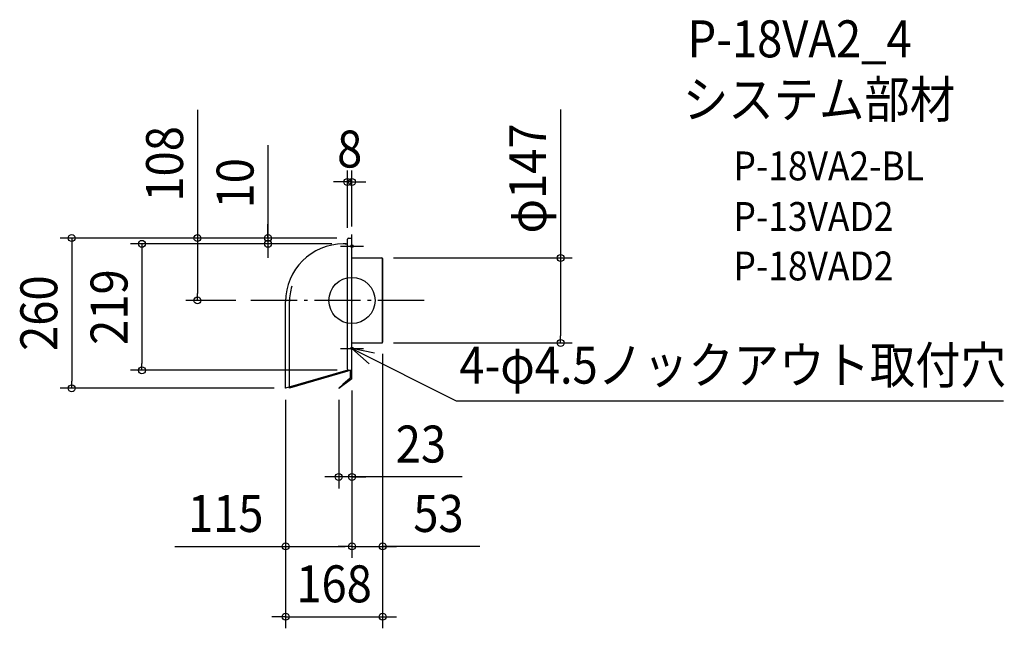
# Model space of a CAD drawing. Extents: x -576 to 1130, y -568 to 486.
import ezdxf
from ezdxf.enums import TextEntityAlignment as Align

# ---------------------------------------------------------------- set-up
doc = ezdxf.new("R2010")
doc.units = 0
doc.header["$LTSCALE"] = 20
doc.header["$PDMODE"] = 3
doc.header["$PDSIZE"] = -2
doc.linetypes.add('DASHDOT', pattern=[5.5, 4, -0.6, 0.3, -0.6])
doc.layers.get('DEFPOINTS').update_dxf_attribs({"linetype": 'CONTINUOUS'})
for name, color, linetype in [('ARRANGE', 1, 'CONTINUOUS'), ('BASIS', 6, 'DASHDOT'), ('DETAIL', 5, 'CONTINUOUS'), ('ETC', 61, 'CONTINUOUS'), ('FIX', 11, 'CONTINUOUS'), ('NOTE', 4, 'CONTINUOUS'), ('OUTLINE', 3, 'CONTINUOUS'), ('SIZE', 30, 'CONTINUOUS')]:
    doc.layers.add(name, color=color, linetype=linetype)
doc.styles.get("Standard").update_dxf_attribs({"font": 'SIMPLEX.shx', "width": 0.9, "height": 64, "bigfont": 'BIGFONT.shx'})

msp = doc.modelspace()

# ---------------------------------------------------------------- linework, layer by layer
at = {"layer": 'ARRANGE', "color": 1, "linetype": 'CONTINUOUS'}
msp.add_circle((0, 0), 40, dxfattribs=at)
msp.add_point((0, 0), dxfattribs=at)
at = {"layer": 'BASIS', "color": 6, "linetype": 'DASHDOT'}
msp.add_line((125.073802, 0), (-181.124147, 0), dxfattribs=at)
at = {"layer": 'DEFPOINTS', "color": 30, "linetype": 'CONTINUOUS'}
for p in [(-8, 205.142588), (-8, 106), (-6, 108), (-6, 108), (-6, 108), (0, 108), (-145.472343, 98), (-15, 98), (-15, 98), (51.8, 73.5), (-267.698388, 0), (-181.124147, 0), (51.8, -73.5), (53, -72.3), (53, -72.3), (361.415415, -73.5), (-363.847475, -121), (-5.718948, -121), (0, -135.818729), (0, -135.818729), (0, -135.818729), (-485.527777, -152), (-115, -152), (-115, -152), (-115, -152), (-23, -152), (-23, -305.626584), (0, -425.839787), (53, -425.839787), (53, -547.672415)]:
    msp.add_point(p, dxfattribs=at)
at = {"layer": 'DETAIL', "color": 5, "linetype": 'CONTINUOUS'}
for p, q in [((-8, -119), (-8, 106)), ((-6, 108), (0, 108)), ((0, 30), (0, 108)), ((-10, 98), (-15, 98)), ((-11.594219, 98), (-8, 98)), ((0, 73.5), (51.8, 73.5)), ((44.665551, 73.5), (51.9, 73.5)), ((53, 71.924388), (53, 72.4)), ((53, 72.4), (53, -72.3)), ((0, -121), (0, 30)), ((-115, -152), (-115, -2)), ((-108.187518, -151.666657), (-108.187518, -2)), ((0, -73.5), (51.8, -73.5)), ((-7.023637, -120.718187), (-115, -152)), ((-7.145216, -122.314512), (-108.187518, -151.666657)), ((0, -135.818729), (-22.678606, -152.383022)), ((-3.071394, -134.471788), (-15.660949, -145.572124)), ((-7.145216, -122.314512), (-5.718948, -121)), ((-6, -121), (0, -121)), ((-3, -121), (-3.071394, -134.471788)), ((0, -135.818729), (0, -121)), ((-15.660949, -145.572124), (-23, -152)), ((-23, -152), (-22.678606, -152.383022))]:
    msp.add_line(p, q, dxfattribs=at)
for centre, radius, start, end in [((-6, 106), 2, 90, 180), ((-15, -2), 100, 90, 180), ((51.9, 72.4), 1.1, 0, 90), ((-15, -2), 93.187518, 163.516086, 180), ((51.8, -72.3), 1.2, 270, 0), ((-6, -119), 2, 180, 270)]:
    msp.add_arc(centre, radius, start, end, dxfattribs=at)
at = {"layer": 'FIX', "color": 11, "linetype": 'CONTINUOUS'}
for centre in [(0, 94), (0, -83)]:
    msp.add_circle(centre, 2.25, dxfattribs=at)
at = {"layer": 'NOTE', "color": 4, "linetype": 'CONTINUOUS'}
for p, q in [((0, 74), (0, 114)), ((-20, 94), (20, 94)), ((0, -103), (0, -63)), ((-20, -83), (20, -83)), ((0, -83), (180.5216, -173.548044)), ((39.081139, -91.52435), (0, -83)), ((0, -83), (29.583084, -109.922874)), ((180.5216, -173.548044), (1128.710069, -173.548044))]:
    msp.add_line(p, q, dxfattribs=at)
at = {"layer": 'OUTLINE', "color": 3, "linetype": 'CONTINUOUS'}
for p, q in [((-8, -119), (-8, 106)), ((-6, 108), (0, 108)), ((0, 30), (0, 108)), ((-10, 98), (-15, 98)), ((-11.594219, 98), (-8, 98)), ((0, 73.5), (51.8, 73.5)), ((44.665551, 73.5), (51.9, 73.5)), ((53, 71.924388), (53, 72.4)), ((53, -72.3), (53, 72.3)), ((0, -121), (0, 30)), ((-115, -152), (-115, -2)), ((0, -73.5), (51.8, -73.5)), ((-7.145216, -122.314512), (-108.187518, -151.666657)), ((-7.145216, -122.314512), (-5.718948, -121)), ((-6, -121), (0, -121)), ((-108.187518, -150.026357), (-115, -152)), ((-108.187518, -151.666657), (-108.187518, -150.026357))]:
    msp.add_line(p, q, dxfattribs=at)
for centre, radius, start, end in [((-6, 106), 2, 90, 180), ((-15, -2), 100, 90, 180), ((51.9, 72.4), 1.1, 0, 90), ((51.8, -72.3), 1.2, 270, 0), ((-6, -119), 2, 180, 270)]:
    msp.add_arc(centre, radius, start, end, dxfattribs=at)
at = {"layer": 'SIZE', "color": 30, "linetype": 'CONTINUOUS'}
for p, q in [((-267.698388, 330.066524), (-267.698388, 108)), ((361.415415, 330.894163), (361.415415, 73.5)), ((-145.472343, 268.998614), (-145.472343, 108)), ((-8, 126), (-8, 225.142588)), ((0, 128), (0, 225.142588)), ((-20, 205.142588), (-32, 205.142588)), ((-8, 205.142588), (-20, 205.142588)), ((0, 205.142588), (-8, 205.142588)), ((0, 205.142588), (12, 205.142588)), ((12, 205.142588), (24, 205.142588)), ((-145.472343, 120), (-145.472343, 132)), ((-145.472343, 108), (-145.472343, 120)), ((-26, 108), (-505.527777, 108)), ((-485.527777, 108), (-485.527777, 96)), ((-26, 108), (-287.698388, 108)), ((-267.698388, 108), (-267.698388, 96)), ((-26, 108), (-165.472343, 108)), ((-145.472343, 108), (-145.472343, 98)), ((-145.472343, 108), (-145.472343, 98)), ((-485.527777, 96), (-485.527777, -140)), ((-35, 98), (-383.847475, 98)), ((-363.847475, 98), (-363.847475, 86)), ((-363.847475, 86), (-363.847475, -109)), ((-267.698388, 96), (-267.698388, 12)), ((-35, 98), (-165.472343, 98)), ((-145.472343, 98), (-145.472343, 86)), ((-145.472343, 86), (-145.472343, 74)), ((71.8, 73.5), (381.415415, 73.5)), ((361.415415, 73.5), (361.415415, 61.5)), ((361.415415, 61.5), (361.415415, -61.5)), ((-201.124147, 0), (-287.698388, 0)), ((-267.698388, 0), (-267.698388, 12)), ((361.415415, -73.5), (361.415415, -61.5)), ((71.8, -73.5), (381.415415, -73.5)), ((53, -92.3), (53, -567.672415)), ((53, -92.3), (53, -445.839787)), ((-363.847475, -121), (-363.847475, -109)), ((-25.718948, -121), (-383.847475, -121)), ((-135, -152), (-505.527777, -152)), ((-485.527777, -152), (-485.527777, -140)), ((0, -155.818729), (0, -445.839787)), ((0, -155.818729), (0, -445.839787)), ((0, -155.818729), (0, -325.626584)), ((-115, -172), (-115, -567.672415)), ((-115, -172), (-115, -445.839787)), ((-23, -172), (-23, -325.626584)), ((-35, -305.626584), (-47, -305.626584)), ((-23, -305.626584), (-35, -305.626584)), ((0, -305.626584), (-23, -305.626584)), ((0, -305.626584), (-23, -305.626584)), ((191.02032, -305.626584), (0, -305.626584)), ((0, -305.626584), (12, -305.626584)), ((12, -305.626584), (24, -305.626584)), ((-306.835873, -425.839787), (-115, -425.839787)), ((-115, -425.839787), (-103, -425.839787)), ((-103, -425.839787), (-12, -425.839787)), ((-12, -425.839787), (-24, -425.839787)), ((0, -425.839787), (-12, -425.839787)), ((0, -425.839787), (-12, -425.839787)), ((0, -425.839787), (53, -425.839787)), ((0, -425.839787), (53, -425.839787)), ((221.476519, -425.839787), (53, -425.839787)), ((53, -425.839787), (65, -425.839787)), ((65, -425.839787), (77, -425.839787)), ((-127, -547.672415), (-139, -547.672415)), ((-115, -547.672415), (-127, -547.672415)), ((-115, -547.672415), (53, -547.672415)), ((53, -547.672415), (65, -547.672415)), ((65, -547.672415), (77, -547.672415))]:
    msp.add_line(p, q, dxfattribs=at)
for centre in [(-8, 205.142588), (0, 205.142588), (-485.527777, 108), (-363.847475, 98), (-267.698388, 108), (-145.472343, 108), (-145.472343, 98), (361.415415, 73.5), (-267.698388, 0), (361.415415, -73.5), (-363.847475, -121), (-485.527777, -152), (-23, -305.626584), (0, -305.626584), (-115, -425.839787), (0, -425.839787), (0, -425.839787), (53, -425.839787), (-115, -547.672415), (53, -547.672415)]:
    msp.add_circle(centre, 6, dxfattribs=at)

# ---------------------------------------------------------------- texts
at = {"layer": 'ETC', "color": 61, "linetype": 'CONTINUOUS', "width": 0.9}
for s, height, p in [('P-18VA2_4', 64, (581.340343, 420.975371)), ('システム部材', 64, (573.391366, 316.128054)), ('P-18VA2-BL', 50, (661.01063, 207.945498)), ('P-13VAD2', 50, (661.01063, 120.344428)), ('P-18VAD2', 50, (661.01063, 34.73429))]:
    msp.add_text(s, height=height, dxfattribs=at).set_placement(p)
at = {"layer": 'NOTE', "color": 4, "linetype": 'CONTINUOUS', "width": 0.9}
msp.add_text('4-φ4.5ノックアウト取付穴', height=64, dxfattribs=at).set_placement((186.106704, -143.992415))
at = {"layer": 'SIZE', "color": 30, "linetype": 'CONTINUOUS', "width": 0.9}
for s, p in [('108', (-292.698388, 236.495096)), ('φ147', (336.415415, 211.265591)), ('10', (-170.472343, 202.855756)), ('260', (-510.527777, -22)), ('219', (-388.847475, -11.5))]:
    msp.add_text(s, height=64, rotation=90, dxfattribs=at).set_placement(p, align=Align.CENTER)
for s, p in [('8', (-4, 230.142588)), ('23', (119.391748, -280.626584)), ('115', (-218.750159, -400.839787)), ('53', (149.847948, -400.839787)), ('168', (-31, -522.672415))]:
    msp.add_text(s, height=64, dxfattribs=at).set_placement(p, align=Align.CENTER)

doc.saveas('drawing.dxf')
